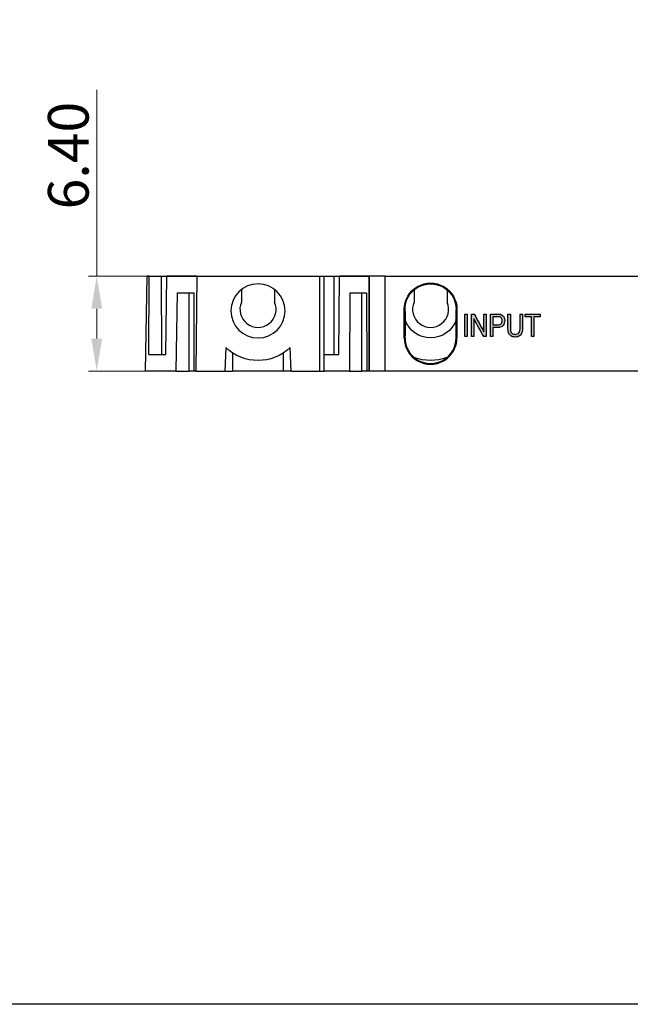
# Model space of a CAD drawing. Units: millimetres. Extents: x 57357 to 57648, y -7941 to -7774.
# Drawn here: x 57422 to 57462, y -7941 to -7875 of the extents above; entities that cross this region are included whole.
import ezdxf

# ---------------------------------------------------------------- set-up
doc = ezdxf.new("R2010")
doc.units = ezdxf.units.MM
doc.layers.add('DIM', color=3, linetype='Continuous', lineweight=13)
doc.layers.add('DWG', color=7, linetype='Continuous', lineweight=30)
doc.styles.get("Standard").update_dxf_attribs({"font": 'txt', "bigfont": 'gbcbig.shx'})
doc.dimstyles.new('YanXiu', dxfattribs={"dimscale": 10, "dimtxt": 0.18, "dimasz": 0.18, "dimexe": 0.05, "dimexo": 0, "dimgap": 0.05, "dimtad": 1, "dimzin": 0, "dimdsep": 46, "dimtxsty": 'Standard', "dimcen": 0.05, "dimclrd": 256, "dimclre": 256, "dimclrt": 4, "dimazin": 0, "dimtfac": 1, "dimtmove": 0, "dimatfit": 3, "dimfxl": 0, "dimtolj": 1, "dimtzin": 0, "dimlwd": -1, "dimlwe": -1, "dimarcsym": 0})

# ---------------------------------------------------------------- blocks, each defined once
blk = doc.blocks.new('*D75')
at = {"layer": 'Defpoints', "color": 0, "lineweight": 30, "transparency": 16777216}
for p in [(57426.645, -7892.301), (57433.655, -7892.301), (57433.655, -7898.601)]:
    blk.add_point(p, dxfattribs=at)
at = {"layer": 'DIM', "color": 0, "transparency": 16777216}
for p, q in [((57426.645, -7892.301), (57426.645, -7879.912)), ((57433.655, -7892.301), (57426.106, -7892.301)), ((57426.645, -7896.441), (57426.645, -7894.461)), ((57433.655, -7898.601), (57426.106, -7898.601))]:
    blk.add_line(p, q, dxfattribs=at)
at = {"layer": 'DIM', "color": 0, "lineweight": 30, "transparency": 16777216}
for points in [[(57426.285, -7894.461), (57427.005, -7894.461), (57426.645, -7892.301)], [(57426.285, -7896.441), (57427.005, -7896.441), (57426.645, -7898.601)]]:
    blk.add_solid(points, dxfattribs=at)
at = {"layer": 'DIM', "color": 0, "lineweight": -3, "transparency": 16777216, "insert": (57424.756, -7884.277), "char_height": 2.7, "attachment_point": 5, "rotation": 90}
blk.add_mtext('\\A1;6.40', dxfattribs=at)

msp = doc.modelspace()

# ---------------------------------------------------------------- hatches: boundary and pattern name
at = {"layer": 'DIM'}
h = msp.add_hatch(color=0, dxfattribs=at)
h.dxf.hatch_style = 1
edge = h.paths.add_edge_path()
edge.add_spline(control_points=[(57451.252, -7896.314), (57451.252, -7895.814), (57451.252, -7895.314), (57451.252, -7894.814)], knot_values=[0, 0, 0, 0, 1, 1, 1, 1], degree=3, periodic=0)
edge.add_spline(control_points=[(57451.252, -7894.814), (57451.197, -7894.814), (57451.142, -7894.814), (57451.087, -7894.814)], knot_values=[0, 0, 0, 0, 1, 1, 1, 1], degree=3, periodic=0)
edge.add_spline(control_points=[(57451.087, -7894.814), (57451.087, -7895.314), (57451.087, -7895.814), (57451.087, -7896.314)], knot_values=[0, 0, 0, 0, 1, 1, 1, 1], degree=3, periodic=0)
edge.add_spline(control_points=[(57451.087, -7896.314), (57451.142, -7896.314), (57451.197, -7896.314), (57451.252, -7896.314)], knot_values=[0, 0, 0, 0, 1, 1, 1, 1], degree=3, periodic=0)
edge = h.paths.add_edge_path()
edge.add_spline(control_points=[(57451.696, -7895.135), (57451.913, -7895.528), (57452.13, -7895.921), (57452.347, -7896.314)], knot_values=[0, 0, 0, 0, 1, 1, 1, 1], degree=3, periodic=0)
edge.add_spline(control_points=[(57452.347, -7896.314), (57452.404, -7896.314), (57452.46, -7896.314), (57452.516, -7896.314)], knot_values=[0, 0, 0, 0, 1, 1, 1, 1], degree=3, periodic=0)
edge.add_spline(control_points=[(57452.516, -7896.314), (57452.516, -7895.814), (57452.516, -7895.314), (57452.516, -7894.814)], knot_values=[0, 0, 0, 0, 1, 1, 1, 1], degree=3, periodic=0)
edge.add_spline(control_points=[(57452.516, -7894.814), (57452.463, -7894.814), (57452.411, -7894.814), (57452.358, -7894.814)], knot_values=[0, 0, 0, 0, 1, 1, 1, 1], degree=3, periodic=0)
edge.add_spline(control_points=[(57452.358, -7894.814), (57452.358, -7895.207), (57452.358, -7895.599), (57452.358, -7895.992)], knot_values=[0, 0, 0, 0, 1, 1, 1, 1], degree=3, periodic=0)
edge.add_spline(control_points=[(57452.358, -7895.992), (57452.141, -7895.599), (57451.924, -7895.207), (57451.707, -7894.814)], knot_values=[0, 0, 0, 0, 1, 1, 1, 1], degree=3, periodic=0)
edge.add_spline(control_points=[(57451.707, -7894.814), (57451.651, -7894.814), (57451.595, -7894.814), (57451.539, -7894.814)], knot_values=[0, 0, 0, 0, 1, 1, 1, 1], degree=3, periodic=0)
edge.add_spline(control_points=[(57451.539, -7894.814), (57451.539, -7895.314), (57451.539, -7895.814), (57451.539, -7896.314)], knot_values=[0, 0, 0, 0, 1, 1, 1, 1], degree=3, periodic=0)
edge.add_spline(control_points=[(57451.539, -7896.314), (57451.591, -7896.314), (57451.644, -7896.314), (57451.696, -7896.314)], knot_values=[0, 0, 0, 0, 1, 1, 1, 1], degree=3, periodic=0)
edge.add_spline(control_points=[(57451.696, -7896.314), (57451.696, -7895.921), (57451.696, -7895.528), (57451.696, -7895.135)], knot_values=[0, 0, 0, 0, 1, 1, 1, 1], degree=3, periodic=0)
edge = h.paths.add_edge_path()
edge.add_spline(control_points=[(57452.956, -7895.704), (57453.062, -7895.704), (57453.168, -7895.704), (57453.449, -7895.704), (57453.57, -7895.66), (57453.637, -7895.572)], knot_values=[0, 0, 0, 0, 0.37655, 0.37655, 1, 1, 1, 1], degree=3, periodic=0)
edge.add_spline(control_points=[(57453.637, -7895.572), (57453.704, -7895.483), (57453.738, -7895.375), (57453.738, -7895.174), (57453.726, -7895.105), (57453.7, -7895.043)], knot_values=[0, 0, 0, 0, 0.631179, 0.631179, 1, 1, 1, 1], degree=3, periodic=0)
edge.add_spline(control_points=[(57453.7, -7895.043), (57453.675, -7894.981), (57453.642, -7894.933), (57453.56, -7894.864), (57453.509, -7894.841), (57453.448, -7894.828)], knot_values=[0, 0, 0, 0, 0.5, 0.5, 1, 1, 1, 1], degree=3, periodic=0)
edge.add_spline(control_points=[(57453.448, -7894.828), (57453.405, -7894.819), (57453.341, -7894.814), (57453.103, -7894.814), (57452.947, -7894.814), (57452.791, -7894.814)], knot_values=[0, 0, 0, 0, 0.345027, 0.345027, 1, 1, 1, 1], degree=3, periodic=0)
edge.add_spline(control_points=[(57452.791, -7894.814), (57452.791, -7895.314), (57452.791, -7895.814), (57452.791, -7896.314)], knot_values=[0, 0, 0, 0, 1, 1, 1, 1], degree=3, periodic=0)
edge.add_spline(control_points=[(57452.791, -7896.314), (57452.846, -7896.314), (57452.901, -7896.314), (57452.956, -7896.314)], knot_values=[0, 0, 0, 0, 1, 1, 1, 1], degree=3, periodic=0)
edge.add_spline(control_points=[(57452.956, -7896.314), (57452.956, -7896.111), (57452.956, -7895.908), (57452.956, -7895.704)], knot_values=[0, 0, 0, 0, 1, 1, 1, 1], degree=3, periodic=0)
edge = h.paths.add_edge_path(flags=16)
edge.add_spline(control_points=[(57452.956, -7895.527), (57452.956, -7895.349), (57452.956, -7895.17), (57452.956, -7894.991)], knot_values=[0, 0, 0, 0, 1, 1, 1, 1], degree=3, periodic=0)
edge.add_spline(control_points=[(57452.956, -7894.991), (57453.061, -7894.991), (57453.167, -7894.991), (57453.347, -7894.991), (57453.398, -7894.996), (57453.426, -7895.004)], knot_values=[0, 0, 0, 0, 0.587544, 0.587544, 1, 1, 1, 1], degree=3, periodic=0)
edge.add_spline(control_points=[(57453.426, -7895.004), (57453.469, -7895.019), (57453.503, -7895.048), (57453.53, -7895.093)], knot_values=[0, 0, 0, 0, 1, 1, 1, 1], degree=3, periodic=0)
edge.add_spline(control_points=[(57453.53, -7895.093), (57453.556, -7895.138), (57453.569, -7895.191), (57453.569, -7895.341), (57453.547, -7895.408), (57453.502, -7895.456)], knot_values=[0, 0, 0, 0, 0.421594, 0.421594, 1, 1, 1, 1], degree=3, periodic=0)
edge.add_spline(control_points=[(57453.502, -7895.456), (57453.458, -7895.503), (57453.382, -7895.527), (57453.169, -7895.527), (57453.063, -7895.527), (57452.956, -7895.527)], knot_values=[0, 0, 0, 0, 0.498012, 0.498012, 1, 1, 1, 1], degree=3, periodic=0)
edge = h.paths.add_edge_path()
edge.add_spline(control_points=[(57454.145, -7895.974), (57454.145, -7895.972), (57454.144, -7895.97), (57454.123, -7895.906), (57454.113, -7895.81), (57454.113, -7895.391), (57454.113, -7895.103), (57454.113, -7894.814)], knot_values=[0, 0, 0, 0, 0.010937, 0.010937, 0.318263, 0.318263, 1, 1, 1, 1], degree=3, periodic=0)
edge.add_spline(control_points=[(57454.113, -7894.814), (57454.059, -7894.814), (57454.004, -7894.814), (57453.949, -7894.814)], knot_values=[0, 0, 0, 0, 1, 1, 1, 1], degree=3, periodic=0)
edge.add_spline(control_points=[(57453.949, -7894.814), (57453.949, -7895.103), (57453.949, -7895.392), (57453.949, -7895.84), (57453.965, -7895.965), (57453.997, -7896.057)], knot_values=[0, 0, 0, 0, 0.64459, 0.64459, 1, 1, 1, 1], degree=3, periodic=0)
edge.add_spline(control_points=[(57453.997, -7896.057), (57454.028, -7896.149), (57454.081, -7896.219), (57454.155, -7896.267)], knot_values=[0, 0, 0, 0, 1, 1, 1, 1], degree=3, periodic=0)
edge.add_spline(control_points=[(57454.155, -7896.267), (57454.229, -7896.316), (57454.324, -7896.34), (57454.559, -7896.34), (57454.656, -7896.312), (57454.729, -7896.256)], knot_values=[0, 0, 0, 0, 0.492598, 0.492598, 1, 1, 1, 1], degree=3, periodic=0)
edge.add_spline(control_points=[(57454.729, -7896.256), (57454.803, -7896.201), (57454.854, -7896.129), (57454.882, -7896.04)], knot_values=[0, 0, 0, 0, 1, 1, 1, 1], degree=3, periodic=0)
edge.add_spline(control_points=[(57454.882, -7896.04), (57454.91, -7895.951), (57454.924, -7895.831), (57454.924, -7895.392), (57454.924, -7895.103), (57454.924, -7894.814)], knot_values=[0, 0, 0, 0, 0.343032, 0.343032, 1, 1, 1, 1], degree=3, periodic=0)
edge.add_spline(control_points=[(57454.924, -7894.814), (57454.87, -7894.814), (57454.815, -7894.814), (57454.76, -7894.814)], knot_values=[0, 0, 0, 0, 1, 1, 1, 1], degree=3, periodic=0)
edge.add_spline(control_points=[(57454.76, -7894.814), (57454.76, -7895.103), (57454.76, -7895.391), (57454.76, -7895.68)], knot_values=[0, 0, 0, 0, 1, 1, 1, 1], degree=3, periodic=0)
edge.add_spline(control_points=[(57454.76, -7895.68), (57454.76, -7895.868), (57454.735, -7895.995), (57454.683, -7896.061)], knot_values=[0, 0, 0, 0, 1, 1, 1, 1], degree=3, periodic=0)
edge.add_spline(control_points=[(57454.683, -7896.061), (57454.632, -7896.128), (57454.546, -7896.161), (57454.397, -7896.161), (57454.37, -7896.158), (57454.345, -7896.152)], knot_values=[0, 0, 0, 0, 0.808043, 0.808043, 1, 1, 1, 1], degree=3, periodic=0)
edge.add_arc((57454.398, -7895.892), 0.266, 558.02803, 620.83389, ccw=False)
edge = h.paths.add_edge_path()
edge.add_spline(control_points=[(57455.677, -7894.991), (57455.814, -7894.991), (57455.951, -7894.991), (57456.087, -7894.991)], knot_values=[0, 0, 0, 0, 1, 1, 1, 1], degree=3, periodic=0)
edge.add_spline(control_points=[(57456.087, -7894.991), (57456.087, -7894.932), (57456.087, -7894.873), (57456.087, -7894.814)], knot_values=[0, 0, 0, 0, 1, 1, 1, 1], degree=3, periodic=0)
edge.add_spline(control_points=[(57456.087, -7894.814), (57455.76, -7894.814), (57455.432, -7894.814), (57455.105, -7894.814)], knot_values=[0, 0, 0, 0, 1, 1, 1, 1], degree=3, periodic=0)
edge.add_spline(control_points=[(57455.105, -7894.814), (57455.105, -7894.873), (57455.105, -7894.932), (57455.105, -7894.991)], knot_values=[0, 0, 0, 0, 1, 1, 1, 1], degree=3, periodic=0)
edge.add_spline(control_points=[(57455.105, -7894.991), (57455.241, -7894.991), (57455.377, -7894.991), (57455.513, -7894.991)], knot_values=[0, 0, 0, 0, 1, 1, 1, 1], degree=3, periodic=0)
edge.add_spline(control_points=[(57455.513, -7894.991), (57455.513, -7895.432), (57455.513, -7895.873), (57455.513, -7896.314)], knot_values=[0, 0, 0, 0, 1, 1, 1, 1], degree=3, periodic=0)
edge.add_spline(control_points=[(57455.513, -7896.314), (57455.568, -7896.314), (57455.622, -7896.314), (57455.677, -7896.314)], knot_values=[0, 0, 0, 0, 1, 1, 1, 1], degree=3, periodic=0)
edge.add_spline(control_points=[(57455.677, -7896.314), (57455.677, -7895.873), (57455.677, -7895.432), (57455.677, -7894.991)], knot_values=[0, 0, 0, 0, 1, 1, 1, 1], degree=3, periodic=0)

# ---------------------------------------------------------------- linework, layer by layer
msp.add_lwpolyline([(57357.2, -7773.509), (57648.054, -7773.509), (57648.054, -7940.703), (57357.2, -7940.703)], close=True)
at = {"layer": 'DWG', "color": 0, "lineweight": -3}
for p, q in [((57429.882, -7898.601), (57429.992, -7892.301)), ((57430.126, -7892.301), (57429.992, -7892.301)), ((57429.992, -7892.301), (57433.288, -7892.301)), ((57430.106, -7897.501), (57430.126, -7892.301)), ((57430.957, -7897.501), (57430.947, -7892.301)), ((57431.242, -7897.501), (57431.296, -7892.301)), ((57433.288, -7892.301), (57431.296, -7892.301)), ((57433.288, -7892.301), (57433.221, -7898.601)), ((57433.288, -7892.301), (57441.449, -7892.301)), ((57433.288, -7892.301), (57441.449, -7892.301)), ((57441.449, -7892.301), (57441.749, -7892.301)), ((57441.449, -7892.301), (57441.449, -7898.601)), ((57441.449, -7892.301), (57441.493, -7892.301)), ((57441.493, -7892.301), (57441.598, -7892.301)), ((57441.598, -7892.301), (57441.744, -7892.301)), ((57441.745, -7897.501), (57441.744, -7892.301)), ((57441.744, -7892.301), (57441.749, -7892.301)), ((57441.749, -7892.301), (57444.748, -7892.301)), ((57442.417, -7897.501), (57442.407, -7892.301)), ((57442.728, -7897.501), (57442.756, -7892.301)), ((57444.748, -7892.301), (57442.756, -7892.301)), ((57444.748, -7892.301), (57444.748, -7898.601)), ((57444.748, -7898.601), (57444.748, -7892.301)), ((57445.798, -7892.301), (57444.748, -7892.301)), ((57445.798, -7898.601), (57445.798, -7892.301)), ((57445.798, -7892.301), (57481.106, -7892.301)), ((57436.255, -7893.177), (57436.255, -7894.022)), ((57438.455, -7893.177), (57438.455, -7894.022)), ((57431.979, -7893.401), (57431.903, -7898.601)), ((57431.979, -7893.401), (57433.098, -7893.401)), ((57432.783, -7898.601), (57432.792, -7893.401)), ((57433.098, -7893.401), (57433.1, -7898.601)), ((57443.449, -7893.401), (57443.421, -7898.601)), ((57443.449, -7893.401), (57444.563, -7893.401)), ((57444.243, -7898.601), (57444.252, -7893.401)), ((57444.563, -7893.401), (57444.592, -7898.601)), ((57447.715, -7893.208), (57447.715, -7894.022)), ((57449.915, -7893.208), (57449.915, -7894.022)), ((57447.065, -7894.51), (57447.118, -7894.509)), ((57450.513, -7894.509), (57450.565, -7894.51)), ((57447.118, -7896.393), (57447.065, -7896.393)), ((57450.565, -7896.393), (57450.513, -7896.393)), ((57435.21, -7897.039), (57435.155, -7898.601)), ((57439.555, -7898.601), (57439.501, -7897.039)), ((57430.106, -7897.501), (57431.242, -7897.501)), ((57435.655, -7897.394), (57435.655, -7898.601)), ((57439.055, -7898.601), (57439.055, -7897.394)), ((57441.749, -7897.501), (57441.745, -7897.501)), ((57441.749, -7898.601), (57441.749, -7897.501)), ((57441.749, -7897.501), (57442.728, -7897.501)), ((57431.903, -7898.601), (57429.882, -7898.601)), ((57431.903, -7898.601), (57432.783, -7898.601)), ((57433.1, -7898.601), (57432.783, -7898.601)), ((57433.221, -7898.601), (57433.1, -7898.601)), ((57433.221, -7898.601), (57435.155, -7898.601)), ((57435.155, -7898.601), (57435.655, -7898.601)), ((57439.055, -7898.601), (57435.655, -7898.601)), ((57439.555, -7898.601), (57439.055, -7898.601)), ((57439.555, -7898.601), (57441.449, -7898.601)), ((57441.449, -7898.601), (57441.749, -7898.601)), ((57443.421, -7898.601), (57441.749, -7898.601)), ((57443.421, -7898.601), (57444.243, -7898.601)), ((57444.593, -7898.601), (57444.243, -7898.601)), ((57444.748, -7898.601), (57444.592, -7898.601)), ((57445.798, -7898.601), (57444.748, -7898.601)), ((57481.106, -7898.601), (57445.798, -7898.601))]:
    msp.add_line(p, q, dxfattribs=at)
at = {"layer": 'DWG', "color": 0, "lineweight": -3, "extrusion": (0, 0, -1)}
msp.add_circle((-57437.355, -7894.601), 1.8, dxfattribs=at)
for centre, radius, start, end in [((-57448.815, -7894.501), 1.75, 359.73041, 180.26959), ((-57448.815, -7894.501), 1.698, 359.73041, 180.26959), ((-57246.917, -7895.451), 200.202, 179.73041, 180.26959), ((-57650.713, -7895.451), 200.202, 359.73041, 0.26959), ((-57448.815, -7894.601), 1.8, 270, 340.38564), ((-57448.815, -7894.601), 1.8, 199.61436, 270), ((-57437.355, -7894.801), 3.1, 226.20518, 313.79482), ((-57448.815, -7894.801), 3.1, 249.44107, 290.55892)]:
    msp.add_arc(centre, radius, start, end, dxfattribs=at)
at = {"layer": 'DWG', "color": 0, "lineweight": -3}
for centre, radius, start, end in [((57437.355, -7894.501), 1.2, 156.44354, 23.55646), ((57246.917, -7895.451), 200.15, 359.73041, 0.26959), ((57448.815, -7894.501), 1.2, 156.44354, 23.55646), ((57650.713, -7895.451), 200.15, 179.73041, 180.26959), ((57448.815, -7896.401), 1.75, 179.73031, 0.26969), ((57448.815, -7896.401), 1.698, 179.73031, 0.26969), ((57454.398, -7895.892), 0.266, 198.02803, 258.45749)]:
    msp.add_arc(centre, radius, start, end, dxfattribs=at)
for points in [[(57451.087, -7896.314), (57451.087, -7895.814), (57451.087, -7895.314), (57451.087, -7894.814)], [(57451.087, -7894.814), (57451.142, -7894.814), (57451.197, -7894.814), (57451.252, -7894.814)], [(57451.252, -7894.814), (57451.252, -7895.314), (57451.252, -7895.814), (57451.252, -7896.314)], [(57451.539, -7896.314), (57451.539, -7895.814), (57451.539, -7895.314), (57451.539, -7894.814)], [(57451.539, -7894.814), (57451.595, -7894.814), (57451.651, -7894.814), (57451.707, -7894.814)], [(57451.696, -7895.135), (57451.696, -7895.528), (57451.696, -7895.921), (57451.696, -7896.314)], [(57452.347, -7896.314), (57452.13, -7895.921), (57451.913, -7895.528), (57451.696, -7895.135)], [(57451.707, -7894.814), (57451.924, -7895.207), (57452.141, -7895.599), (57452.358, -7895.992)], [(57452.358, -7895.992), (57452.358, -7895.599), (57452.358, -7895.207), (57452.358, -7894.814)], [(57452.358, -7894.814), (57452.411, -7894.814), (57452.463, -7894.814), (57452.516, -7894.814)], [(57452.516, -7894.814), (57452.516, -7895.314), (57452.516, -7895.814), (57452.516, -7896.314)], [(57452.791, -7896.314), (57452.791, -7895.814), (57452.791, -7895.314), (57452.791, -7894.814)], [(57452.956, -7894.991), (57452.956, -7895.17), (57452.956, -7895.349), (57452.956, -7895.527)], [(57453.53, -7895.093), (57453.503, -7895.048), (57453.469, -7895.019), (57453.426, -7895.004)], [(57453.949, -7894.814), (57454.004, -7894.814), (57454.059, -7894.814), (57454.113, -7894.814)], [(57454.76, -7895.68), (57454.76, -7895.391), (57454.76, -7895.103), (57454.76, -7894.814)], [(57454.76, -7894.814), (57454.815, -7894.814), (57454.87, -7894.814), (57454.924, -7894.814)], [(57455.105, -7894.991), (57455.105, -7894.932), (57455.105, -7894.873), (57455.105, -7894.814)], [(57455.105, -7894.814), (57455.432, -7894.814), (57455.76, -7894.814), (57456.087, -7894.814)], [(57455.513, -7894.991), (57455.377, -7894.991), (57455.241, -7894.991), (57455.105, -7894.991)], [(57455.513, -7896.314), (57455.513, -7895.873), (57455.513, -7895.432), (57455.513, -7894.991)], [(57456.087, -7894.991), (57455.951, -7894.991), (57455.814, -7894.991), (57455.677, -7894.991)], [(57455.677, -7894.991), (57455.677, -7895.432), (57455.677, -7895.873), (57455.677, -7896.314)], [(57456.087, -7894.814), (57456.087, -7894.873), (57456.087, -7894.932), (57456.087, -7894.991)], [(57452.956, -7895.704), (57452.956, -7895.908), (57452.956, -7896.111), (57452.956, -7896.314)], [(57454.683, -7896.061), (57454.735, -7895.995), (57454.76, -7895.868), (57454.76, -7895.68)], [(57451.252, -7896.314), (57451.197, -7896.314), (57451.142, -7896.314), (57451.087, -7896.314)], [(57451.696, -7896.314), (57451.644, -7896.314), (57451.591, -7896.314), (57451.539, -7896.314)], [(57452.516, -7896.314), (57452.46, -7896.314), (57452.404, -7896.314), (57452.347, -7896.314)], [(57452.956, -7896.314), (57452.901, -7896.314), (57452.846, -7896.314), (57452.791, -7896.314)], [(57454.155, -7896.267), (57454.081, -7896.219), (57454.028, -7896.149), (57453.997, -7896.057)], [(57454.882, -7896.04), (57454.854, -7896.129), (57454.803, -7896.201), (57454.729, -7896.256)], [(57455.677, -7896.314), (57455.622, -7896.314), (57455.568, -7896.314), (57455.513, -7896.314)]]:
    msp.add_open_spline(points, degree=3, dxfattribs=at)
for points, knots in [([(57452.791, -7894.814), (57452.947, -7894.814), (57453.103, -7894.814), (57453.341, -7894.814), (57453.405, -7894.819), (57453.448, -7894.828)], [0, 0, 0, 0, 0.654973, 0.654973, 1, 1, 1, 1]), ([(57453.426, -7895.004), (57453.398, -7894.996), (57453.347, -7894.991), (57453.167, -7894.991), (57453.061, -7894.991), (57452.956, -7894.991)], [0, 0, 0, 0, 0.412456, 0.412456, 1, 1, 1, 1]), ([(57453.448, -7894.828), (57453.509, -7894.841), (57453.56, -7894.864), (57453.642, -7894.933), (57453.675, -7894.981), (57453.7, -7895.043)], [0, 0, 0, 0, 0.5, 0.5, 1, 1, 1, 1]), ([(57453.502, -7895.456), (57453.547, -7895.408), (57453.569, -7895.341), (57453.569, -7895.191), (57453.556, -7895.138), (57453.53, -7895.093)], [0, 0, 0, 0, 0.578406, 0.578406, 1, 1, 1, 1]), ([(57453.7, -7895.043), (57453.726, -7895.105), (57453.738, -7895.174), (57453.738, -7895.375), (57453.704, -7895.483), (57453.637, -7895.572)], [0, 0, 0, 0, 0.368821, 0.368821, 1, 1, 1, 1]), ([(57453.997, -7896.057), (57453.965, -7895.965), (57453.949, -7895.84), (57453.949, -7895.392), (57453.949, -7895.103), (57453.949, -7894.814)], [0, 0, 0, 0, 0.35541, 0.35541, 1, 1, 1, 1]), ([(57454.113, -7894.814), (57454.113, -7895.103), (57454.113, -7895.391), (57454.113, -7895.81), (57454.123, -7895.906), (57454.144, -7895.97), (57454.145, -7895.972), (57454.145, -7895.974)], [0, 0, 0, 0, 0.681737, 0.681737, 0.989063, 0.989063, 1, 1, 1, 1]), ([(57454.924, -7894.814), (57454.924, -7895.103), (57454.924, -7895.392), (57454.924, -7895.831), (57454.91, -7895.951), (57454.882, -7896.04)], [0, 0, 0, 0, 0.656968, 0.656968, 1, 1, 1, 1]), ([(57452.956, -7895.527), (57453.063, -7895.527), (57453.169, -7895.527), (57453.382, -7895.527), (57453.458, -7895.503), (57453.502, -7895.456)], [0, 0, 0, 0, 0.501988, 0.501988, 1, 1, 1, 1]), ([(57453.637, -7895.572), (57453.57, -7895.66), (57453.449, -7895.704), (57453.168, -7895.704), (57453.062, -7895.704), (57452.956, -7895.704)], [0, 0, 0, 0, 0.62345, 0.62345, 1, 1, 1, 1]), ([(57454.729, -7896.256), (57454.656, -7896.312), (57454.559, -7896.34), (57454.324, -7896.34), (57454.229, -7896.316), (57454.155, -7896.267)], [0, 0, 0, 0, 0.507402, 0.507402, 1, 1, 1, 1]), ([(57454.345, -7896.152), (57454.37, -7896.158), (57454.397, -7896.161), (57454.546, -7896.161), (57454.632, -7896.128), (57454.683, -7896.061)], [0, 0, 0, 0, 0.191957, 0.191957, 1, 1, 1, 1])]:
    msp.add_open_spline(points, degree=3, knots=knots, dxfattribs=at)

# ---------------------------------------------------------------- dimensions: what is measured, and where the dimension line sits
at = {"layer": 'DIM', "color": 0, "lineweight": -3}
dim = msp.add_linear_dim(base=(57426.645, -7892.301), p1=(57433.655, -7898.601), p2=(57433.655, -7892.301), angle=90, text='6.40', dimstyle='YanXiu', override={"dimscale": 15, "dimasz": 0.144, "dimexe": 0.035982, "dimgap": 0.035982, "dimclrd": 0, "dimclre": 0, "dimclrt": 0, "dimtofl": 0}, dxfattribs=at)
dim.commit()
dim.dimension.update_dxf_attribs({"geometry": '*D75', "text_midpoint": (57426.645, -7884.277), "dimtype": 160})

doc.saveas('drawing.dxf')
